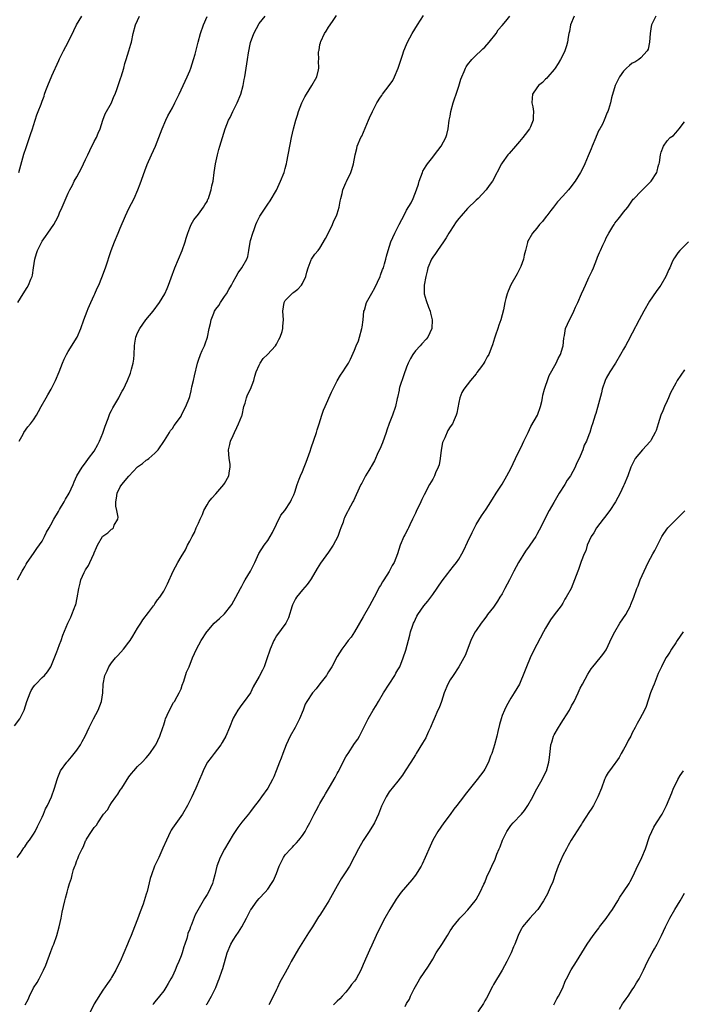
# Model space of a CAD drawing. Units: inches. Extents: x 2565000 to 2568000, y 1518000 to 1521000.
# Drawn here: x 2566222 to 2566375, y 1519293 to 1519520 of the extents above; entities that cross this region are included whole.
import ezdxf

# ---------------------------------------------------------------- set-up
doc = ezdxf.new("R2010")
doc.units = ezdxf.units.IN
doc.header["$MEASUREMENT"] = 0
doc.layers.add('LD25651518_10ft', color=133, linetype='Continuous')

msp = doc.modelspace()

# ---------------------------------------------------------------- linework, layer by layer
at = {"layer": 'LD25651518_10ft'}
for points, elevation in [([(2566220.64, 1519357.36), (2566221.84, 1519359), (2566222.83, 1519361), (2566223.5, 1519363), (2566224.23, 1519365), (2566224.49, 1519365.51), (2566225, 1519366.33), (2566225.28, 1519366.72), (2566225.51, 1519367), (2566227, 1519368.47), (2566227.51, 1519369), (2566228.19, 1519369.81), (2566229.01, 1519371), (2566230.4, 1519374.4), (2566230.59, 1519375), (2566231, 1519376.14), (2566231.36, 1519377), (2566231.77, 1519378.23), (2566232.93, 1519381), (2566233.6, 1519382.4), (2566233.85, 1519383), (2566234.38, 1519384.38), (2566234.64, 1519385), (2566234.73, 1519385.27), (2566235.1, 1519386.9), (2566235.41, 1519389), (2566235.74, 1519390.26), (2566235.94, 1519391), (2566236.71, 1519392.71), (2566237, 1519393.3), (2566237.66, 1519394.34), (2566237.99, 1519395), (2566238.9, 1519397), (2566239, 1519397.27), (2566239.5, 1519398.5), (2566239.73, 1519399), (2566240.93, 1519401), (2566241, 1519401.07), (2566242.1, 1519401.9), (2566243, 1519402.71), (2566243.19, 1519402.81), (2566243.42, 1519403), (2566243.61, 1519403.61), (2566244.45, 1519405), (2566244.52, 1519405.48), (2566244.17, 1519407), (2566243.98, 1519407.98), (2566243.97, 1519409), (2566244.16, 1519409.84), (2566244.32, 1519411), (2566245, 1519412.46), (2566245.36, 1519413), (2566247, 1519414.96), (2566249, 1519417.05), (2566250.14, 1519417.86), (2566251, 1519418.59), (2566251.26, 1519418.74), (2566251.55, 1519419), (2566253, 1519420.2), (2566253.73, 1519421), (2566255.16, 1519423.16), (2566256.32, 1519425), (2566256.57, 1519425.43), (2566257, 1519425.96), (2566257.4, 1519426.6), (2566257.76, 1519427), (2566259, 1519428.78), (2566259.14, 1519429), (2566259.73, 1519430.27), (2566260.11, 1519431), (2566260.93, 1519433.07), (2566261, 1519433.3), (2566261.36, 1519434.64), (2566261.52, 1519435.52), (2566261.89, 1519437), (2566262.09, 1519438.09), (2566262.79, 1519441), (2566263, 1519441.65), (2566263.51, 1519443), (2566263.89, 1519443.89), (2566264.39, 1519445), (2566264.56, 1519445.44), (2566265.07, 1519447), (2566265.51, 1519449), (2566265.83, 1519450.17), (2566265.94, 1519451), (2566266.54, 1519452.54), (2566266.75, 1519453), (2566267, 1519453.41), (2566267.7, 1519454.3), (2566268.09, 1519455), (2566269, 1519456.39), (2566269.46, 1519457), (2566270.03, 1519457.97), (2566270.6, 1519459), (2566271, 1519459.77), (2566271.73, 1519461), (2566272.17, 1519461.83), (2566273.04, 1519463), (2566274.18, 1519465), (2566274.38, 1519465.62), (2566274.65, 1519467), (2566274.92, 1519468.92), (2566275, 1519469.26), (2566275.51, 1519471), (2566275.85, 1519471.85), (2566276.27, 1519473), (2566276.49, 1519473.51), (2566277, 1519474.56), (2566277.13, 1519474.87), (2566278.52, 1519477), (2566279, 1519477.65), (2566279.56, 1519478.44), (2566281, 1519480.9), (2566281.96, 1519483), (2566282.76, 1519485), (2566283, 1519485.86), (2566283.23, 1519486.77), (2566283.32, 1519487), (2566283.41, 1519487.41), (2566284.46, 1519493), (2566284.9, 1519495), (2566285.43, 1519497), (2566285.82, 1519498.18), (2566286.07, 1519499), (2566286.83, 1519501), (2566287.57, 1519502.44), (2566287.9, 1519503), (2566289.14, 1519505), (2566290.26, 1519507), (2566290.65, 1519508.65), (2566290.76, 1519509), (2566290.69, 1519510.69), (2566290.73, 1519511), (2566290.69, 1519512.69), (2566290.73, 1519513), (2566290.8, 1519513.2), (2566291, 1519514.47), (2566291.12, 1519514.88), (2566291.12, 1519515), (2566291.21, 1519515.21), (2566292.1, 1519517), (2566292.48, 1519517.52), (2566293, 1519518.47), (2566293.37, 1519519), (2566294.05, 1519520.05), (2566294.83, 1519521.17)], 8550), ([(2566221.26, 1519327), (2566221.97, 1519327.97), (2566222.79, 1519329.21), (2566223, 1519329.47), (2566223.58, 1519330.42), (2566224.08, 1519331), (2566225, 1519332.34), (2566225.36, 1519333), (2566225.89, 1519334.11), (2566227, 1519336.3), (2566227.3, 1519337), (2566227.76, 1519338.24), (2566228.2, 1519339), (2566229.11, 1519341), (2566229.83, 1519343), (2566230.45, 1519345), (2566230.59, 1519345.41), (2566231.25, 1519347), (2566232.72, 1519349), (2566232.85, 1519349.15), (2566233, 1519349.28), (2566233.79, 1519350.21), (2566235, 1519351.74), (2566235.84, 1519353), (2566236.23, 1519353.77), (2566236.93, 1519355), (2566237.84, 1519357), (2566238.86, 1519359), (2566239.92, 1519361), (2566240.65, 1519363), (2566240.97, 1519365), (2566241.09, 1519367), (2566241.46, 1519369), (2566241.97, 1519370.03), (2566242.37, 1519371), (2566243, 1519371.92), (2566243.88, 1519373), (2566244.45, 1519373.55), (2566245.74, 1519375), (2566247, 1519376.62), (2566247.25, 1519377), (2566247.93, 1519378.07), (2566249, 1519379.9), (2566249.7, 1519381), (2566250.17, 1519381.83), (2566251.5, 1519383.5), (2566252.63, 1519385), (2566252.78, 1519385.22), (2566253, 1519385.51), (2566253.6, 1519386.4), (2566254.09, 1519387), (2566255, 1519388.4), (2566255.36, 1519389), (2566255.91, 1519390.09), (2566257.16, 1519393), (2566258.26, 1519395), (2566259, 1519396.3), (2566260.02, 1519397.98), (2566260.5, 1519399), (2566261, 1519399.94), (2566261.53, 1519401), (2566262.09, 1519401.91), (2566262.52, 1519403), (2566263, 1519404.1), (2566263.41, 1519405), (2566263.94, 1519406.06), (2566264.27, 1519407), (2566265, 1519408.34), (2566265.42, 1519409), (2566266.13, 1519409.87), (2566267, 1519410.89), (2566268.86, 1519413), (2566269, 1519413.22), (2566270, 1519415), (2566270.16, 1519416.16), (2566270.35, 1519417), (2566270.31, 1519417.69), (2566270.13, 1519419), (2566270.04, 1519420.04), (2566269.97, 1519421), (2566270.25, 1519422.25), (2566270.38, 1519423), (2566271, 1519424.32), (2566271.29, 1519425), (2566271.83, 1519426.17), (2566272.25, 1519427), (2566273, 1519428.82), (2566273.06, 1519429), (2566273.51, 1519431), (2566273.76, 1519431.76), (2566274.1, 1519433), (2566274.34, 1519433.66), (2566275.03, 1519435), (2566275.76, 1519437), (2566276.01, 1519437.99), (2566276.35, 1519439), (2566277, 1519440.51), (2566277.27, 1519441), (2566277.94, 1519442.06), (2566278.93, 1519443), (2566280.78, 1519445), (2566281, 1519445.37), (2566281.53, 1519446.47), (2566281.85, 1519447), (2566282.28, 1519448.28), (2566282.46, 1519449), (2566282.45, 1519449.55), (2566282.59, 1519451), (2566282.47, 1519453), (2566282.74, 1519455), (2566283, 1519455.42), (2566284.5, 1519457), (2566284.8, 1519457.2), (2566285, 1519457.37), (2566285.91, 1519458.08), (2566286.8, 1519459), (2566287, 1519459.37), (2566287.75, 1519461), (2566287.99, 1519462.01), (2566288.3, 1519463), (2566289, 1519464.85), (2566289.07, 1519465), (2566289.85, 1519466.15), (2566290.6, 1519467), (2566291, 1519467.48), (2566292.29, 1519469.71), (2566293, 1519471.05), (2566293.93, 1519473), (2566294.22, 1519473.78), (2566294.86, 1519475), (2566295, 1519475.44), (2566295.45, 1519477), (2566295.65, 1519478.35), (2566295.8, 1519479), (2566296.1, 1519480.1), (2566296.32, 1519481), (2566297, 1519482.57), (2566297.12, 1519482.88), (2566298.1, 1519485), (2566298.34, 1519485.66), (2566298.76, 1519487), (2566299.13, 1519489), (2566299.48, 1519490.52), (2566299.63, 1519491), (2566300.46, 1519493), (2566300.66, 1519493.34), (2566302.21, 1519497), (2566302.46, 1519497.54), (2566303.09, 1519499), (2566304.15, 1519501), (2566305, 1519502.33), (2566305.28, 1519502.73), (2566305.44, 1519503), (2566306.96, 1519505.04), (2566307.79, 1519506.21), (2566308.21, 1519507), (2566309.05, 1519509), (2566310.04, 1519512.04), (2566310.38, 1519513), (2566311, 1519514.49), (2566311.23, 1519515), (2566312.27, 1519517), (2566313.46, 1519519), (2566314.86, 1519521.14)], 8560), ([(2566221.31, 1519391), (2566222.39, 1519393), (2566222.59, 1519393.41), (2566223, 1519394.05), (2566223.33, 1519394.67), (2566223.55, 1519395), (2566225, 1519397.07), (2566225.77, 1519398.23), (2566227, 1519399.93), (2566227.55, 1519401), (2566227.99, 1519402.01), (2566228.6, 1519403), (2566229, 1519403.68), (2566229.71, 1519405), (2566230.76, 1519406.76), (2566231, 1519407.21), (2566232.03, 1519409), (2566232.34, 1519409.66), (2566233.2, 1519411), (2566234.16, 1519413), (2566234.38, 1519413.62), (2566235.02, 1519414.98), (2566236.23, 1519417), (2566237, 1519418), (2566237.69, 1519419), (2566239, 1519420.73), (2566239.8, 1519422.2), (2566240.19, 1519423), (2566241, 1519424.87), (2566241.53, 1519426.47), (2566242.22, 1519428.22), (2566242.63, 1519429.37), (2566243, 1519430.05), (2566243.29, 1519430.71), (2566244.23, 1519432.23), (2566244.66, 1519433), (2566244.77, 1519433.23), (2566245.46, 1519434.54), (2566245.74, 1519435), (2566246.63, 1519437), (2566247.34, 1519438.66), (2566247.46, 1519439), (2566247.61, 1519439.61), (2566248, 1519441), (2566248.11, 1519441.89), (2566248.2, 1519443), (2566248.27, 1519445), (2566248.36, 1519445.64), (2566248.59, 1519447), (2566249, 1519447.96), (2566249.49, 1519449), (2566250.92, 1519451), (2566252.55, 1519453), (2566254.07, 1519455), (2566255.26, 1519457), (2566255.81, 1519458.19), (2566256.11, 1519459), (2566256.7, 1519460.7), (2566257.55, 1519463), (2566259.27, 1519467), (2566259.96, 1519469), (2566260.18, 1519469.82), (2566260.57, 1519471), (2566261, 1519472.17), (2566261.37, 1519473), (2566261.94, 1519474.06), (2566263, 1519475.35), (2566264.21, 1519477), (2566264.5, 1519477.5), (2566265, 1519478.24), (2566265.21, 1519478.79), (2566265.32, 1519479), (2566265.5, 1519479.5), (2566265.95, 1519481), (2566266.11, 1519481.89), (2566266.38, 1519483), (2566266.64, 1519485), (2566266.95, 1519487), (2566267.41, 1519489), (2566267.72, 1519490.28), (2566267.95, 1519491), (2566268.52, 1519493), (2566269.17, 1519495), (2566269.97, 1519497), (2566270.32, 1519497.68), (2566270.94, 1519499), (2566271.93, 1519501), (2566272.77, 1519503), (2566273.34, 1519505), (2566273.58, 1519506.42), (2566273.7, 1519507), (2566274.29, 1519511), (2566274.53, 1519512.53), (2566275, 1519514.94), (2566275.8, 1519517), (2566277, 1519519.29), (2566278.42, 1519521)], 8540), ([(2566221.4, 1519455), (2566222.59, 1519457), (2566222.77, 1519457.23), (2566223, 1519457.61), (2566223.56, 1519458.44), (2566223.84, 1519459), (2566224.39, 1519460.39), (2566224.68, 1519461), (2566224.74, 1519461.25), (2566225.02, 1519462.98), (2566225.3, 1519465), (2566225.68, 1519466.32), (2566225.92, 1519467), (2566227, 1519469.09), (2566227.77, 1519470.23), (2566228.32, 1519471), (2566229.66, 1519473), (2566230.17, 1519473.83), (2566230.73, 1519475), (2566231, 1519475.65), (2566231.64, 1519477), (2566233, 1519480.2), (2566233.36, 1519481), (2566233.96, 1519482.04), (2566234.41, 1519483), (2566235, 1519484), (2566236.04, 1519485.96), (2566236.56, 1519487), (2566237, 1519487.93), (2566237.5, 1519489), (2566237.95, 1519490.05), (2566239, 1519492.1), (2566239.49, 1519493), (2566239.93, 1519494.07), (2566240.33, 1519495), (2566240.98, 1519497.02), (2566241.51, 1519498.49), (2566242.94, 1519501.06), (2566243.54, 1519502.46), (2566243.8, 1519503), (2566244.3, 1519504.3), (2566244.54, 1519505), (2566245.12, 1519506.88), (2566245.17, 1519507), (2566245.78, 1519509), (2566246.07, 1519510.07), (2566246.39, 1519511), (2566246.99, 1519513.01), (2566247.44, 1519514.56), (2566247.55, 1519515), (2566247.94, 1519517), (2566248.47, 1519519), (2566249.46, 1519521)], 8520), ([(2566221.6, 1519485), (2566222.79, 1519489.21), (2566223.29, 1519490.71), (2566224.11, 1519493), (2566224.3, 1519493.7), (2566224.76, 1519495), (2566225, 1519495.84), (2566225.4, 1519497), (2566225.77, 1519498.23), (2566226.08, 1519499), (2566226.74, 1519500.74), (2566227, 1519501.38), (2566227.43, 1519502.57), (2566227.55, 1519503), (2566227.87, 1519503.87), (2566228.3, 1519505), (2566229.25, 1519507.25), (2566230.82, 1519510.82), (2566231, 1519511.2), (2566231.95, 1519513), (2566232.99, 1519515), (2566234.31, 1519517.69), (2566234.9, 1519519), (2566236.16, 1519521)], 8510), ([(2566221.72, 1519423), (2566222.63, 1519424.63), (2566222.81, 1519425), (2566223.7, 1519426.3), (2566224.3, 1519427), (2566225, 1519427.96), (2566225.68, 1519429), (2566226.17, 1519429.83), (2566226.78, 1519431), (2566227.9, 1519433), (2566228.32, 1519433.68), (2566229.04, 1519434.96), (2566230.08, 1519437), (2566230.94, 1519439), (2566231.71, 1519441), (2566232.09, 1519441.91), (2566232.6, 1519443), (2566233, 1519443.72), (2566235.05, 1519447), (2566235.93, 1519449), (2566236.63, 1519451), (2566237, 1519451.97), (2566237.34, 1519453), (2566237.61, 1519453.6), (2566238.18, 1519455), (2566239, 1519456.65), (2566239.16, 1519457), (2566239.7, 1519458.31), (2566240.03, 1519459), (2566240.78, 1519460.78), (2566241.6, 1519463), (2566242.91, 1519467), (2566243.67, 1519469), (2566244.48, 1519471), (2566245, 1519472.15), (2566246.22, 1519475), (2566247, 1519476.69), (2566248.17, 1519479), (2566249.08, 1519481), (2566249.62, 1519482.38), (2566250.65, 1519485.35), (2566251.2, 1519486.8), (2566252.18, 1519489), (2566253.14, 1519491), (2566253.92, 1519493), (2566254.62, 1519495), (2566255.47, 1519497), (2566255.98, 1519498.02), (2566257, 1519499.84), (2566257.59, 1519501), (2566258.55, 1519503), (2566259.94, 1519506.06), (2566260.38, 1519507), (2566261, 1519508.41), (2566261.24, 1519509), (2566261.9, 1519511), (2566262.26, 1519512.26), (2566262.55, 1519513.45), (2566262.95, 1519515), (2566263.51, 1519517), (2566264.2, 1519519), (2566265, 1519520.97)], 8530), ([(2566223.07, 1519293), (2566223.76, 1519294.24), (2566224.09, 1519295), (2566225, 1519296.93), (2566225.82, 1519298.18), (2566226.28, 1519299), (2566227, 1519300.41), (2566227.32, 1519301), (2566227.85, 1519302.15), (2566229, 1519305.34), (2566229.45, 1519306.55), (2566229.65, 1519307), (2566230.36, 1519309), (2566230.92, 1519311), (2566231.36, 1519313), (2566231.62, 1519314.38), (2566232.2, 1519317), (2566232.4, 1519317.6), (2566232.74, 1519319), (2566233, 1519319.94), (2566233.32, 1519321), (2566233.77, 1519322.23), (2566233.89, 1519323), (2566234.2, 1519324.2), (2566234.5, 1519325), (2566234.68, 1519325.32), (2566235, 1519326.3), (2566235.24, 1519326.76), (2566235.29, 1519327), (2566235.44, 1519327.44), (2566236.18, 1519329), (2566236.5, 1519329.5), (2566237, 1519330.8), (2566237.08, 1519330.92), (2566237.1, 1519331), (2566237.25, 1519331.25), (2566238.4, 1519333), (2566239, 1519333.89), (2566239.54, 1519334.46), (2566239.82, 1519335), (2566241, 1519336.77), (2566241.17, 1519337), (2566242.04, 1519337.96), (2566242.59, 1519339), (2566243, 1519339.61), (2566243.97, 1519341), (2566244.41, 1519341.59), (2566245, 1519342.53), (2566245.34, 1519343), (2566247, 1519345.57), (2566247.61, 1519346.39), (2566248.13, 1519347), (2566249, 1519347.99), (2566250.07, 1519349), (2566251, 1519350), (2566251.82, 1519351), (2566253, 1519352.7), (2566253.18, 1519353), (2566254.1, 1519355), (2566254.8, 1519357), (2566255, 1519357.61), (2566255.33, 1519358.67), (2566255.45, 1519359), (2566255.84, 1519359.84), (2566256.54, 1519361.46), (2566257.28, 1519362.72), (2566257.48, 1519363), (2566258.14, 1519364.14), (2566258.6, 1519365), (2566259, 1519365.91), (2566259.27, 1519366.73), (2566259.63, 1519367.63), (2566260.29, 1519369.71), (2566260.85, 1519371), (2566261.63, 1519373), (2566262.56, 1519375), (2566263.65, 1519377), (2566264.93, 1519379), (2566265, 1519379.08), (2566266.67, 1519381), (2566267.89, 1519382.11), (2566269, 1519383.22), (2566270.45, 1519385), (2566270.69, 1519385.31), (2566271.64, 1519387), (2566272.7, 1519389), (2566273, 1519389.53), (2566273.49, 1519390.51), (2566273.76, 1519391), (2566275, 1519393.05), (2566276.01, 1519395), (2566276.94, 1519397.06), (2566278.16, 1519399), (2566279, 1519400.1), (2566279.58, 1519401), (2566280.06, 1519401.94), (2566281, 1519403.9), (2566282.03, 1519405.97), (2566282.93, 1519407), (2566284.22, 1519409), (2566284.45, 1519409.55), (2566285, 1519410.61), (2566285.22, 1519411.22), (2566285.77, 1519413), (2566286.26, 1519414.26), (2566286.52, 1519415), (2566287, 1519416), (2566287.36, 1519417), (2566287.82, 1519418.18), (2566288.73, 1519420.73), (2566289, 1519421.44), (2566290.24, 1519425), (2566290.4, 1519425.6), (2566290.84, 1519427), (2566291.45, 1519429), (2566291.83, 1519430.17), (2566292.18, 1519431), (2566293.68, 1519434.32), (2566295, 1519436.9), (2566295.76, 1519438.25), (2566296.3, 1519439), (2566297, 1519440.06), (2566297.59, 1519441), (2566298.09, 1519441.91), (2566299, 1519443.99), (2566299.4, 1519445), (2566299.89, 1519446.11), (2566300.15, 1519447), (2566300.7, 1519449), (2566300.72, 1519449.28), (2566300.97, 1519451), (2566301.16, 1519453), (2566301.25, 1519453.25), (2566301.76, 1519455), (2566303, 1519457.1), (2566303.64, 1519458.36), (2566304.89, 1519461), (2566305, 1519461.28), (2566305.44, 1519462.56), (2566305.63, 1519463), (2566305.91, 1519463.91), (2566306.2, 1519465), (2566306.33, 1519465.67), (2566306.7, 1519467), (2566307.38, 1519469), (2566308.3, 1519471), (2566309.29, 1519473), (2566309.89, 1519474.11), (2566310.32, 1519475), (2566311, 1519476.26), (2566312.02, 1519477.98), (2566312.48, 1519479), (2566313.25, 1519481), (2566313.71, 1519482.29), (2566313.91, 1519483), (2566314.65, 1519485), (2566314.75, 1519485.25), (2566315.49, 1519486.51), (2566315.82, 1519487), (2566317, 1519488.48), (2566317.43, 1519489), (2566318.96, 1519491), (2566320.02, 1519493), (2566320.25, 1519493.75), (2566320.54, 1519495), (2566320.81, 1519497), (2566321, 1519497.94), (2566321.19, 1519499), (2566321.75, 1519501), (2566322.03, 1519501.97), (2566322.39, 1519503), (2566323, 1519504.86), (2566323.49, 1519506.51), (2566323.68, 1519507), (2566324.25, 1519508.25), (2566324.55, 1519509), (2566324.69, 1519509.31), (2566325, 1519509.76), (2566325.99, 1519511), (2566327, 1519512.02), (2566328.1, 1519513), (2566328.55, 1519513.45), (2566329, 1519513.86), (2566330.04, 1519515), (2566331.59, 1519517), (2566332.1, 1519517.9), (2566333, 1519518.83), (2566333.85, 1519519.85), (2566334.76, 1519521)], 8570), ([(2566349.63, 1519521), (2566348.78, 1519519), (2566348.5, 1519517.5), (2566348.35, 1519517), (2566348.2, 1519516.2), (2566348.06, 1519515), (2566347.85, 1519514.15), (2566347.47, 1519513), (2566347, 1519512), (2566346.49, 1519511), (2566345.93, 1519510.07), (2566345.21, 1519509), (2566345, 1519508.71), (2566343.5, 1519507), (2566343.28, 1519506.72), (2566343, 1519506.46), (2566342.29, 1519505.71), (2566341.4, 1519505), (2566341, 1519504.47), (2566339.97, 1519503), (2566339.9, 1519502.1), (2566339.86, 1519501), (2566340.07, 1519500.07), (2566340.24, 1519499), (2566340.16, 1519497.84), (2566340.13, 1519497), (2566339.51, 1519495.51), (2566339.28, 1519495), (2566338.28, 1519493.72), (2566337.81, 1519493), (2566337, 1519492.11), (2566336.07, 1519491), (2566334.64, 1519489.36), (2566334.35, 1519489), (2566333, 1519487.18), (2566332.87, 1519487), (2566330.75, 1519483), (2566330.02, 1519481.98), (2566329.36, 1519481), (2566327.46, 1519479), (2566327, 1519478.6), (2566325, 1519476.67), (2566323.54, 1519475), (2566323, 1519474.35), (2566322.42, 1519473.58), (2566321, 1519471.47), (2566320.71, 1519471), (2566320.09, 1519469.91), (2566319.51, 1519469), (2566318.11, 1519467), (2566317.68, 1519466.32), (2566317, 1519465.47), (2566316.69, 1519465), (2566315.88, 1519463), (2566315.76, 1519462.24), (2566315.38, 1519461), (2566315.01, 1519459), (2566315.07, 1519457), (2566315.46, 1519455.46), (2566316.07, 1519453.93), (2566316.4, 1519453), (2566316.51, 1519452.51), (2566316.89, 1519451), (2566316.77, 1519449), (2566315.85, 1519447), (2566315.46, 1519446.54), (2566314.52, 1519445.48), (2566314.12, 1519445), (2566313, 1519443.81), (2566312.44, 1519443), (2566311.91, 1519442.09), (2566311.37, 1519441), (2566311, 1519440.08), (2566310.32, 1519438.32), (2566309.38, 1519435.38), (2566309.29, 1519435), (2566309.25, 1519434.75), (2566308.9, 1519433.1), (2566308.82, 1519432.82), (2566308.44, 1519431), (2566307.76, 1519429), (2566307, 1519427.1), (2566306.43, 1519425.57), (2566306.25, 1519425), (2566305.4, 1519422.6), (2566304.82, 1519421.18), (2566304.45, 1519420.45), (2566303.55, 1519418.45), (2566302.83, 1519417.17), (2566302.71, 1519417), (2566302.27, 1519416.27), (2566301.54, 1519415), (2566300.67, 1519413.33), (2566300.47, 1519413), (2566299.34, 1519410.66), (2566298.74, 1519409.26), (2566298.61, 1519409), (2566297.54, 1519407), (2566297.33, 1519406.67), (2566297, 1519406.02), (2566296.67, 1519405.33), (2566296.54, 1519405), (2566296.34, 1519404.35), (2566295.84, 1519403), (2566295.58, 1519402.42), (2566295.1, 1519401), (2566294.07, 1519399), (2566293, 1519397.37), (2566291.16, 1519394.84), (2566290.38, 1519393.62), (2566289, 1519391.22), (2566288.86, 1519391), (2566288.08, 1519389.92), (2566287, 1519388.71), (2566285.59, 1519387), (2566285.36, 1519386.64), (2566284.72, 1519385.28), (2566284.62, 1519385), (2566283.77, 1519382.23), (2566283.12, 1519381), (2566281, 1519378.09), (2566280.59, 1519377.42), (2566280.38, 1519377), (2566279.54, 1519375), (2566279.42, 1519374.58), (2566278.88, 1519373), (2566278.79, 1519372.79), (2566278.15, 1519371), (2566277.79, 1519370.21), (2566277, 1519368.75), (2566275.66, 1519366.34), (2566274.98, 1519365), (2566273.56, 1519363), (2566273, 1519362.29), (2566272.09, 1519361), (2566271, 1519359.09), (2566270.16, 1519357), (2566269.31, 1519355), (2566268.5, 1519353.5), (2566268.19, 1519353), (2566266.62, 1519351), (2566265.93, 1519350.07), (2566265.07, 1519349), (2566265, 1519348.88), (2566264.07, 1519347), (2566263.8, 1519346.2), (2566263.25, 1519345), (2566262.41, 1519343), (2566261.86, 1519341.86), (2566261.48, 1519341), (2566260.46, 1519339), (2566259.31, 1519337), (2566257, 1519333.76), (2566256.71, 1519333.29), (2566256.56, 1519333), (2566255.62, 1519331), (2566254.84, 1519329.16), (2566253.85, 1519327), (2566252.92, 1519325), (2566252.16, 1519323), (2566251.87, 1519322.13), (2566251.17, 1519319.17), (2566251, 1519318.55), (2566250.51, 1519317), (2566250.26, 1519316.26), (2566249.57, 1519314.43), (2566249, 1519312.77), (2566248.3, 1519311), (2566247.48, 1519309), (2566247, 1519307.79), (2566246.66, 1519307), (2566245, 1519303.02), (2566244.3, 1519301.7), (2566243.96, 1519301), (2566243, 1519299.32), (2566242.8, 1519299), (2566242.07, 1519297.93), (2566241, 1519296.4), (2566239, 1519293.24), (2566237.9, 1519291)], 8580), ([(2566368.44, 1519521), (2566367.44, 1519519), (2566367.35, 1519518.65), (2566367.1, 1519517), (2566366.96, 1519515), (2566366.62, 1519513.38), (2566366.43, 1519513), (2566365, 1519511.44), (2566364.48, 1519511), (2566363.57, 1519510.43), (2566363, 1519510.15), (2566362.37, 1519509.63), (2566361.65, 1519509), (2566361, 1519508.35), (2566360.05, 1519507), (2566359.06, 1519505), (2566358.2, 1519502.2), (2566357.96, 1519501), (2566357.49, 1519499.49), (2566357.35, 1519499), (2566357.23, 1519498.77), (2566356.52, 1519497), (2566356.1, 1519496.1), (2566355.51, 1519495), (2566355.31, 1519494.69), (2566354.7, 1519493.3), (2566354.59, 1519493), (2566353.73, 1519491), (2566353.54, 1519490.46), (2566352.8, 1519488.8), (2566352.07, 1519487), (2566351.73, 1519486.27), (2566351.05, 1519485), (2566349.83, 1519483), (2566348.63, 1519481.37), (2566348.33, 1519481), (2566347, 1519479.5), (2566345.8, 1519478.2), (2566344.82, 1519477), (2566344.22, 1519476.22), (2566343.28, 1519475), (2566343.17, 1519474.83), (2566342.31, 1519473.69), (2566341.65, 1519473), (2566341, 1519472.14), (2566340, 1519471), (2566338.84, 1519469), (2566338.81, 1519468.81), (2566338.37, 1519467), (2566338.08, 1519465.92), (2566337.94, 1519465), (2566337.31, 1519463.31), (2566337.18, 1519463), (2566336.44, 1519461.56), (2566335, 1519459.06), (2566334.39, 1519457.61), (2566334.17, 1519457), (2566333.89, 1519455.89), (2566333.61, 1519455), (2566333.28, 1519453.28), (2566332.69, 1519451), (2566332.24, 1519449.76), (2566332, 1519449), (2566331.45, 1519447.45), (2566331.3, 1519447), (2566331.25, 1519446.75), (2566330.76, 1519445.24), (2566330.46, 1519444.46), (2566329.92, 1519443), (2566329.58, 1519442.42), (2566329, 1519441.37), (2566328.77, 1519441), (2566328.25, 1519440.25), (2566327.19, 1519438.81), (2566327, 1519438.54), (2566325.7, 1519437), (2566324.17, 1519435), (2566323.75, 1519434.25), (2566323.26, 1519433), (2566323, 1519431.91), (2566322.53, 1519429.47), (2566322.4, 1519429), (2566321.91, 1519427.91), (2566321.53, 1519427), (2566321, 1519426.3), (2566320.5, 1519425.5), (2566319.8, 1519423.8), (2566319.39, 1519423), (2566319.29, 1519422.71), (2566318.94, 1519420.94), (2566318.74, 1519419), (2566318.46, 1519417.54), (2566318.29, 1519417), (2566317.68, 1519415.68), (2566317.41, 1519415), (2566317, 1519414.23), (2566316.28, 1519413), (2566315, 1519410.63), (2566314.46, 1519409.54), (2566314.24, 1519409), (2566313.21, 1519406.79), (2566313, 1519406.39), (2566312.35, 1519405), (2566311.72, 1519403.72), (2566311.39, 1519403), (2566311.28, 1519402.72), (2566310.59, 1519401.41), (2566310.34, 1519401), (2566309.49, 1519399), (2566308.91, 1519397), (2566308.12, 1519395), (2566307.69, 1519394.31), (2566307, 1519392.93), (2566305.72, 1519391), (2566305.45, 1519390.55), (2566305, 1519389.75), (2566304.7, 1519389.3), (2566304.03, 1519388.03), (2566302.4, 1519385), (2566301, 1519382.46), (2566299, 1519379), (2566298.18, 1519377.82), (2566297.55, 1519377), (2566297, 1519376.23), (2566296.06, 1519375), (2566295, 1519373.32), (2566293.73, 1519371), (2566293, 1519369.81), (2566292.71, 1519369.29), (2566292.5, 1519369), (2566291, 1519367.01), (2566290.12, 1519365.88), (2566289.32, 1519365), (2566288.01, 1519363), (2566287.64, 1519362.36), (2566287.13, 1519361), (2566286.31, 1519359), (2566285.29, 1519357), (2566284.19, 1519355), (2566283.23, 1519353), (2566282.45, 1519351), (2566282.07, 1519349.93), (2566281.72, 1519349), (2566280.95, 1519347), (2566280.38, 1519345.62), (2566280.11, 1519345), (2566279.02, 1519343), (2566277.58, 1519341), (2566277, 1519340.22), (2566275.59, 1519338.41), (2566275, 1519337.62), (2566274.56, 1519337), (2566273, 1519335.13), (2566272.08, 1519333.92), (2566271.45, 1519333), (2566271, 1519332.29), (2566269, 1519328.88), (2566268, 1519327), (2566267.28, 1519325), (2566266.81, 1519323), (2566266.42, 1519321.58), (2566266.22, 1519321), (2566265.3, 1519319), (2566265, 1519318.48), (2566264.43, 1519317.57), (2566262.26, 1519313.74), (2566261.34, 1519311.34), (2566261.18, 1519311), (2566261, 1519310.49), (2566260.57, 1519309.43), (2566260.49, 1519309), (2566260.32, 1519308.32), (2566259.86, 1519307), (2566259.62, 1519306.38), (2566259.24, 1519305), (2566259, 1519304.33), (2566258.49, 1519303), (2566258.01, 1519301.99), (2566257.66, 1519301), (2566257, 1519299.59), (2566256.68, 1519299), (2566256.04, 1519297.96), (2566255.52, 1519297), (2566255, 1519296.26), (2566254.04, 1519295), (2566253, 1519293.68), (2566252.67, 1519293.33), (2566252.48, 1519293)], 8590), ([(2566264.82, 1519293), (2566265, 1519293.25), (2566266.03, 1519295), (2566267.04, 1519297), (2566267.56, 1519298.44), (2566267.8, 1519299), (2566268.45, 1519301), (2566268.6, 1519301.4), (2566269.66, 1519305), (2566270.47, 1519307), (2566271, 1519307.91), (2566271.68, 1519309), (2566272.22, 1519309.78), (2566272.98, 1519311), (2566274.12, 1519313), (2566274.42, 1519313.58), (2566275, 1519314.82), (2566275.07, 1519314.93), (2566276.56, 1519317), (2566277, 1519317.54), (2566278.38, 1519319), (2566279, 1519319.71), (2566279.86, 1519321), (2566280.29, 1519321.71), (2566281, 1519323.31), (2566281.61, 1519325), (2566282.05, 1519325.95), (2566282.6, 1519327), (2566283, 1519327.57), (2566284.32, 1519329), (2566284.66, 1519329.34), (2566285, 1519329.72), (2566285.64, 1519330.36), (2566286.18, 1519331), (2566287, 1519332.1), (2566287.61, 1519333), (2566288.09, 1519333.91), (2566288.71, 1519335), (2566289.7, 1519337), (2566290.16, 1519337.84), (2566290.75, 1519339), (2566291, 1519339.42), (2566291.9, 1519341), (2566292.33, 1519341.67), (2566293.22, 1519343.22), (2566294.55, 1519345.45), (2566295, 1519346.37), (2566295.24, 1519346.76), (2566297, 1519350.22), (2566297.31, 1519350.69), (2566297.49, 1519351), (2566299, 1519353.31), (2566299.71, 1519354.29), (2566300.1, 1519355), (2566301.14, 1519357), (2566302.15, 1519359), (2566303.28, 1519361), (2566303.99, 1519362.01), (2566304.5, 1519363), (2566305.69, 1519365), (2566306.94, 1519367), (2566308.24, 1519369), (2566308.51, 1519369.49), (2566309, 1519370.3), (2566309.4, 1519371), (2566310.22, 1519373), (2566310.79, 1519374.79), (2566311.74, 1519378.26), (2566311.91, 1519379), (2566312.31, 1519380.31), (2566312.56, 1519381), (2566312.71, 1519381.29), (2566313, 1519381.92), (2566313.38, 1519382.62), (2566313.56, 1519383), (2566314.98, 1519385.02), (2566315.91, 1519386.09), (2566317, 1519387.62), (2566319.18, 1519390.82), (2566320.52, 1519392.52), (2566320.93, 1519393.07), (2566321.81, 1519394.19), (2566322.48, 1519395), (2566323, 1519395.81), (2566323.7, 1519397), (2566324.16, 1519397.84), (2566325, 1519399.68), (2566326.09, 1519401.91), (2566326.6, 1519403), (2566327, 1519403.76), (2566328.25, 1519405.75), (2566329.29, 1519407.29), (2566330.39, 1519409), (2566331, 1519409.98), (2566331.37, 1519410.63), (2566331.62, 1519411), (2566333, 1519413.08), (2566334.1, 1519415), (2566335, 1519416.68), (2566336.08, 1519419), (2566337.69, 1519422.31), (2566337.99, 1519423), (2566338.98, 1519425.02), (2566339.65, 1519426.35), (2566341.13, 1519429), (2566341.85, 1519431), (2566342.12, 1519432.12), (2566342.3, 1519433), (2566342.4, 1519433.6), (2566342.78, 1519435), (2566343, 1519435.71), (2566343.44, 1519437), (2566343.85, 1519438.15), (2566345.42, 1519441), (2566345.92, 1519442.08), (2566346.43, 1519443), (2566347, 1519444.75), (2566347.08, 1519445), (2566347.22, 1519446.78), (2566347.4, 1519447.4), (2566347.62, 1519449), (2566348.53, 1519451), (2566349, 1519451.83), (2566349.54, 1519453), (2566349.9, 1519453.9), (2566350.41, 1519455), (2566351.26, 1519457), (2566351.83, 1519458.17), (2566352.19, 1519459), (2566353, 1519460.75), (2566353.74, 1519462.26), (2566354.06, 1519463), (2566354.86, 1519465), (2566355, 1519465.4), (2566355.48, 1519466.52), (2566355.67, 1519467), (2566356.18, 1519468.18), (2566356.56, 1519469), (2566356.72, 1519469.28), (2566357, 1519469.86), (2566357.63, 1519471), (2566358.48, 1519472.48), (2566358.8, 1519473), (2566359, 1519473.3), (2566359.78, 1519474.22), (2566360.34, 1519475), (2566361, 1519475.84), (2566361.97, 1519477), (2566363.22, 1519478.78), (2566363.46, 1519479), (2566365, 1519480.62), (2566366.19, 1519481.81), (2566367, 1519482.58), (2566367.18, 1519482.82), (2566367.35, 1519483), (2566368.63, 1519485), (2566368.74, 1519485.26), (2566369, 1519486.31), (2566369.15, 1519486.85), (2566369.22, 1519487), (2566369.24, 1519487.24), (2566369.49, 1519489), (2566369.67, 1519489.67), (2566370.16, 1519491), (2566371, 1519492.23), (2566371.76, 1519493), (2566372.48, 1519493.52), (2566373, 1519494.15), (2566373.84, 1519495), (2566375, 1519496.64)], 8600), ([(2566375.99, 1519469), (2566373.97, 1519467), (2566373.53, 1519466.47), (2566373, 1519465.75), (2566372.7, 1519465.3), (2566372.51, 1519465), (2566372.14, 1519464.14), (2566371.63, 1519463), (2566371.41, 1519462.59), (2566370.75, 1519461), (2566369.54, 1519459), (2566369.31, 1519458.69), (2566368.51, 1519457.49), (2566367, 1519455.29), (2566365.65, 1519453), (2566364.56, 1519451), (2566363, 1519447.91), (2566361.98, 1519446.02), (2566361.44, 1519445), (2566361, 1519444.24), (2566360.31, 1519443), (2566359.1, 1519441), (2566357.8, 1519439), (2566357, 1519437.56), (2566356.72, 1519437), (2566356.08, 1519435), (2566355.88, 1519434.12), (2566355, 1519430.75), (2566354.6, 1519429.4), (2566354.46, 1519429), (2566353.85, 1519427), (2566353.63, 1519426.37), (2566353.21, 1519425), (2566353, 1519424.44), (2566352.42, 1519423), (2566351.93, 1519422.07), (2566351.57, 1519421), (2566351, 1519419.58), (2566350.75, 1519419), (2566350.13, 1519417.87), (2566349.81, 1519417), (2566348.74, 1519415), (2566348.01, 1519413.99), (2566347.44, 1519413), (2566346.14, 1519411), (2566344.89, 1519408.89), (2566343.83, 1519407), (2566343.54, 1519406.46), (2566341.84, 1519403), (2566341.53, 1519402.47), (2566341, 1519401.46), (2566340.74, 1519401), (2566339.35, 1519399), (2566339.2, 1519398.8), (2566338.37, 1519397.63), (2566336.74, 1519395), (2566335.68, 1519393), (2566334.7, 1519391), (2566333.64, 1519389), (2566333, 1519387.82), (2566332.5, 1519387), (2566331.91, 1519386.09), (2566331, 1519384.74), (2566329.65, 1519383), (2566329.39, 1519382.61), (2566329, 1519382.07), (2566328.18, 1519381), (2566327, 1519379.35), (2566326.78, 1519379), (2566326.14, 1519377.86), (2566325.76, 1519377), (2566324.45, 1519373.55), (2566324.21, 1519373), (2566323.05, 1519371), (2566321.68, 1519369), (2566321, 1519367.95), (2566320.46, 1519367), (2566319.67, 1519365), (2566319.02, 1519362.98), (2566318.47, 1519361.53), (2566318.2, 1519361), (2566317.31, 1519359), (2566317, 1519358.28), (2566316.65, 1519357.36), (2566316.49, 1519357), (2566316.02, 1519356.02), (2566315.57, 1519355), (2566315.39, 1519354.61), (2566315, 1519353.94), (2566314.68, 1519353.32), (2566313.22, 1519351), (2566313, 1519350.69), (2566311.93, 1519349), (2566310.63, 1519347), (2566310.03, 1519345.97), (2566309, 1519344.58), (2566307, 1519342.1), (2566306.25, 1519341), (2566305.19, 1519338.81), (2566304.5, 1519337), (2566303.59, 1519335), (2566303.37, 1519334.63), (2566302.37, 1519333), (2566301, 1519330.94), (2566299.89, 1519329), (2566299, 1519327.21), (2566297.8, 1519325), (2566297, 1519323.68), (2566295.93, 1519322.07), (2566295, 1519320.45), (2566293.06, 1519317), (2566291.5, 1519314.51), (2566291, 1519313.69), (2566290.72, 1519313.28), (2566289.31, 1519311), (2566289, 1519310.52), (2566288.38, 1519309.62), (2566288.03, 1519309), (2566286.06, 1519305.94), (2566284.39, 1519303), (2566283.9, 1519302.1), (2566283, 1519300.38), (2566281.79, 1519298.21), (2566281.21, 1519297), (2566281, 1519296.53), (2566279.86, 1519294.14), (2566279.26, 1519293)], 8610), ([(2566375, 1519439.44), (2566373.35, 1519437), (2566373, 1519436.4), (2566371.83, 1519434.17), (2566371.35, 1519433), (2566371, 1519432.33), (2566370.4, 1519431), (2566370.01, 1519430.01), (2566369.57, 1519429), (2566368.94, 1519427), (2566368.5, 1519425.5), (2566368.3, 1519425), (2566367.35, 1519423.35), (2566367.17, 1519423), (2566367.1, 1519422.9), (2566365.32, 1519421), (2566363.64, 1519419), (2566363.42, 1519418.58), (2566362.66, 1519417), (2566361.99, 1519415), (2566361.16, 1519413), (2566361, 1519412.71), (2566360.18, 1519411), (2566359.13, 1519409), (2566357.84, 1519407), (2566356.59, 1519405.41), (2566356.25, 1519405), (2566354.74, 1519403), (2566354.14, 1519401.86), (2566353.53, 1519401), (2566352.63, 1519399), (2566352.28, 1519397.72), (2566351.93, 1519397), (2566351.22, 1519395.22), (2566350.61, 1519393.39), (2566350.42, 1519393), (2566349.71, 1519391), (2566348.95, 1519389.05), (2566347.79, 1519387), (2566347.47, 1519386.53), (2566347, 1519385.65), (2566346.57, 1519385), (2566345.02, 1519382.98), (2566344.18, 1519381.82), (2566343.71, 1519381), (2566343, 1519379.9), (2566342.53, 1519379), (2566341, 1519376.14), (2566339.94, 1519374.06), (2566339.44, 1519373), (2566338.61, 1519371), (2566338.16, 1519369.84), (2566337, 1519367), (2566335.81, 1519365), (2566335, 1519363.72), (2566334, 1519362), (2566333.52, 1519361), (2566333, 1519359.73), (2566332.75, 1519359), (2566332.37, 1519357.63), (2566332.04, 1519356.04), (2566331.79, 1519355), (2566331.25, 1519353), (2566331, 1519352.19), (2566330.6, 1519351), (2566330.33, 1519350.33), (2566329.87, 1519349), (2566329, 1519347.33), (2566328.81, 1519347), (2566328.01, 1519345.99), (2566327.28, 1519345), (2566324.45, 1519341.55), (2566324.09, 1519341), (2566322.58, 1519339), (2566321.88, 1519338.12), (2566321, 1519336.9), (2566319.53, 1519335), (2566318.15, 1519333), (2566317.03, 1519331), (2566316.39, 1519329.61), (2566315.3, 1519327), (2566314.56, 1519325.44), (2566314.34, 1519325), (2566313.05, 1519322.95), (2566312.16, 1519321.84), (2566309.76, 1519319), (2566308.6, 1519317.4), (2566308.34, 1519317), (2566307.11, 1519315), (2566305.99, 1519313), (2566304.27, 1519309.73), (2566303.94, 1519309), (2566303, 1519306.77), (2566302.41, 1519305.59), (2566301.5, 1519303.51), (2566301.27, 1519303), (2566301, 1519302.3), (2566300.4, 1519301), (2566299.35, 1519299), (2566299.2, 1519298.8), (2566299, 1519298.49), (2566298.31, 1519297.69), (2566297.85, 1519297), (2566297, 1519295.96), (2566296.15, 1519295), (2566295.58, 1519294.42), (2566295, 1519293.88), (2566294.15, 1519293)], 8620), ([(2566310.62, 1519292.62), (2566311, 1519293.34), (2566311.65, 1519294.35), (2566311.9, 1519295), (2566312.73, 1519296.73), (2566313, 1519297.23), (2566313.66, 1519298.34), (2566314.02, 1519299), (2566315, 1519300.5), (2566316.04, 1519301.95), (2566317, 1519303.56), (2566317.81, 1519305), (2566319.09, 1519306.91), (2566320.39, 1519309), (2566321, 1519310.06), (2566321.39, 1519310.61), (2566321.62, 1519311), (2566323, 1519312.71), (2566323.26, 1519313), (2566324.13, 1519313.87), (2566325.11, 1519314.89), (2566326.79, 1519317), (2566327, 1519317.32), (2566327.96, 1519319), (2566328.81, 1519320.81), (2566329, 1519321.24), (2566329.49, 1519322.51), (2566330.3, 1519324.3), (2566330.6, 1519325), (2566331.37, 1519326.63), (2566331.78, 1519327.78), (2566332.3, 1519329), (2566332.52, 1519329.48), (2566333.11, 1519331), (2566334.09, 1519333), (2566335, 1519334.37), (2566335.56, 1519335), (2566337.47, 1519337), (2566338.16, 1519337.84), (2566338.94, 1519339), (2566340.06, 1519341), (2566340.36, 1519341.64), (2566341, 1519342.82), (2566342.22, 1519345), (2566342.49, 1519345.51), (2566343.2, 1519347), (2566343.79, 1519349), (2566343.92, 1519350.08), (2566344.14, 1519352.14), (2566344.25, 1519353), (2566344.44, 1519353.56), (2566344.86, 1519355), (2566345, 1519355.27), (2566345.99, 1519357), (2566346.4, 1519357.6), (2566347, 1519358.59), (2566347.17, 1519358.83), (2566348.52, 1519361), (2566349, 1519361.94), (2566349.62, 1519363), (2566350.56, 1519365), (2566351, 1519366.01), (2566351.49, 1519367), (2566352.72, 1519369.28), (2566353.53, 1519370.47), (2566353.93, 1519371), (2566355.61, 1519373), (2566356.21, 1519373.79), (2566357, 1519374.9), (2566358.3, 1519377.7), (2566358.95, 1519379), (2566360.16, 1519381), (2566361.5, 1519383), (2566362.56, 1519385), (2566362.7, 1519385.3), (2566363.37, 1519387), (2566364.07, 1519389), (2566364.34, 1519389.66), (2566364.83, 1519391), (2566365.72, 1519393), (2566366.66, 1519395), (2566367.72, 1519397), (2566368.21, 1519397.79), (2566368.79, 1519399), (2566369.84, 1519401), (2566370.28, 1519401.72), (2566371.16, 1519403), (2566373, 1519404.9), (2566375.08, 1519406.92)], 8630), ([(2566374.69, 1519379), (2566373.35, 1519377), (2566373, 1519376.51), (2566372.01, 1519375), (2566371.65, 1519374.35), (2566371, 1519373.41), (2566370.74, 1519373), (2566369.71, 1519371), (2566369, 1519369.4), (2566368.02, 1519367), (2566367.75, 1519366.25), (2566367.19, 1519365), (2566366.2, 1519361.8), (2566365.84, 1519361), (2566364.75, 1519359), (2566364.12, 1519357.88), (2566363.67, 1519357), (2566363, 1519355.76), (2566362.63, 1519355), (2566362.05, 1519353.95), (2566361.58, 1519353), (2566361, 1519351.92), (2566360.45, 1519351), (2566359.95, 1519350.05), (2566359.2, 1519349), (2566359, 1519348.7), (2566357.73, 1519347), (2566357.44, 1519346.57), (2566357, 1519345.8), (2566356.73, 1519345.27), (2566356.62, 1519345), (2566355.88, 1519343), (2566355.08, 1519341), (2566354.03, 1519339), (2566353.65, 1519338.35), (2566353, 1519337.4), (2566352.27, 1519336.27), (2566351.48, 1519335), (2566351.33, 1519334.67), (2566351, 1519334.2), (2566348.89, 1519331), (2566348.24, 1519329.76), (2566347.82, 1519329), (2566347, 1519327.45), (2566345.95, 1519325), (2566345.31, 1519323.31), (2566344.65, 1519321.35), (2566344.04, 1519320.04), (2566343.61, 1519319), (2566343.42, 1519318.58), (2566342.56, 1519317), (2566341.22, 1519315), (2566340.17, 1519313.83), (2566339.38, 1519313), (2566339, 1519312.57), (2566337.7, 1519311), (2566337.44, 1519310.56), (2566337, 1519309.69), (2566336.68, 1519309), (2566335.94, 1519307), (2566335.63, 1519306.37), (2566335.08, 1519305), (2566334.08, 1519303), (2566333, 1519301), (2566331, 1519297.7), (2566330.75, 1519297.24), (2566329.42, 1519294.58), (2566329, 1519293.91), (2566328.69, 1519293.31), (2566327.42, 1519291.42)], 8640), ([(2566344.88, 1519293), (2566345.58, 1519294.42), (2566345.99, 1519295), (2566346.96, 1519296.96), (2566347.55, 1519298.45), (2566347.82, 1519299), (2566348.93, 1519301.07), (2566350.11, 1519303), (2566352.59, 1519307), (2566353.97, 1519309), (2566355, 1519310.31), (2566355.29, 1519310.71), (2566355.48, 1519311), (2566357, 1519312.95), (2566357.86, 1519314.14), (2566358.46, 1519315), (2566359.67, 1519317), (2566360.16, 1519317.85), (2566361, 1519319.09), (2566362.25, 1519321), (2566362.53, 1519321.47), (2566363.21, 1519322.79), (2566364.22, 1519325), (2566364.48, 1519325.52), (2566365.17, 1519327), (2566366.02, 1519329), (2566367, 1519331.8), (2566367.49, 1519333), (2566368, 1519333.99), (2566368.6, 1519335), (2566369.88, 1519337), (2566370.28, 1519337.72), (2566370.92, 1519339), (2566372.11, 1519341.89), (2566372.51, 1519343), (2566373, 1519344), (2566373.52, 1519345), (2566374.07, 1519345.93), (2566374.8, 1519347)], 8650), ([(2566360.02, 1519292.02), (2566360.78, 1519293.22), (2566361, 1519293.52), (2566361.58, 1519294.42), (2566362.02, 1519295), (2566363, 1519296.45), (2566363.35, 1519297), (2566363.95, 1519298.05), (2566364.56, 1519299), (2566365, 1519299.76), (2566365.6, 1519301), (2566366.54, 1519303), (2566367.6, 1519305), (2566368.1, 1519305.9), (2566368.75, 1519307), (2566369.76, 1519309), (2566370.62, 1519311), (2566371.65, 1519313), (2566372.82, 1519315), (2566374.03, 1519317), (2566375, 1519318.8)], 8660)]:
    msp.add_lwpolyline(points, dxfattribs=dict(at, elevation=elevation))

doc.saveas('drawing.dxf')
